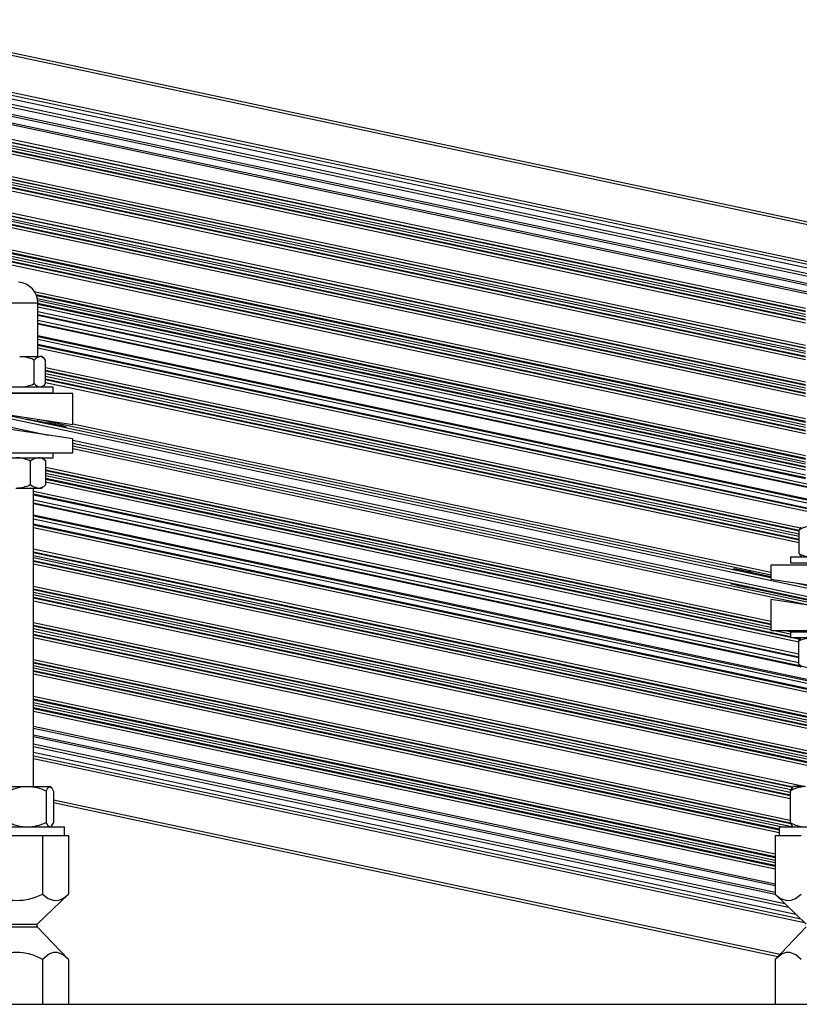
# Model space of a CAD drawing. Extents: x 249 to 298.3, y 595.6 to 661.
# Drawn here: x 284.3 to 286.4, y 603.1 to 605.9 of the extents above; entities that cross this region are included whole.
import ezdxf

# ---------------------------------------------------------------- set-up
doc = ezdxf.new("R2010")
doc.units = 0
doc.header["$MEASUREMENT"] = 0
doc.layers.get('0').update_dxf_attribs({"linetype": 'CONTINUOUS'})

msp = doc.modelspace()

# ---------------------------------------------------------------- linework, layer by layer
at = {"color": 0, "linetype": 'CONTINUOUS'}
for p, q in [((283.8166, 605.8516), (287.2401, 605.124)), ((283.8181, 605.8589), (287.2417, 605.1312)), ((283.8094, 605.7426), (287.2023, 605.0214)), ((283.8109, 605.7499), (287.2039, 605.0287)), ((283.8027, 605.7108), (287.1956, 604.9896)), ((283.8042, 605.7181), (287.1971, 604.9969)), ((283.8073, 605.7328), (287.0774, 605.0378)), ((283.7975, 605.6865), (286.4738, 605.1177)), ((283.7986, 605.6917), (286.4797, 605.1218)), ((283.7927, 605.6642), (286.4577, 605.0978)), ((283.7937, 605.6689), (286.4601, 605.1021)), ((283.7797, 605.6027), (286.4515, 605.0348)), ((283.781, 605.6088), (286.4515, 605.0412)), ((283.7825, 605.6161), (286.4515, 605.0488)), ((283.7829, 605.6177), (286.4515, 605.0505)), ((283.7844, 605.625), (286.4515, 605.0581)), ((283.7761, 605.5861), (286.4515, 605.0175)), ((283.7777, 605.5935), (286.4515, 605.0252)), ((283.7781, 605.5954), (286.4515, 605.0272)), ((283.7617, 605.5183), (286.4515, 604.9466)), ((283.7619, 605.519), (286.4515, 604.9473)), ((283.7634, 605.5263), (286.4515, 604.955)), ((283.7569, 605.4957), (286.4515, 604.9229)), ((283.7573, 605.4976), (286.4515, 604.925)), ((283.7589, 605.5049), (286.4515, 604.9326)), ((283.7602, 605.511), (286.4515, 604.9389)), ((283.7554, 605.4883), (286.4515, 604.9153)), ((283.7394, 605.4132), (286.4515, 604.8367)), ((283.7409, 605.4205), (286.4515, 604.8444)), ((283.7413, 605.4221), (286.4515, 604.846)), ((283.7428, 605.4294), (286.4515, 604.8537)), ((283.7346, 605.3905), (286.4515, 604.8131)), ((283.7361, 605.3979), (286.4515, 604.8207)), ((283.7365, 605.3998), (286.4515, 604.8227)), ((283.7381, 605.4071), (286.4515, 604.8304)), ((283.722, 605.3316), (286.4515, 604.7515)), ((283.7156, 605.3011), (286.4515, 604.7195)), ((283.7171, 605.3084), (286.4515, 604.7272)), ((283.7184, 605.3144), (286.4515, 604.7335)), ((283.72, 605.3218), (286.4515, 604.7412)), ((283.7205, 605.3243), (286.4515, 604.7438)), ((283.7136, 605.2918), (286.4515, 604.7099)), ((283.7151, 605.2991), (286.4515, 604.7175)), ((284.3101, 605.1044), (286.4515, 604.6492)), ((284.3149, 605.0957), (286.4515, 604.6416)), ((284.3162, 605.0928), (286.4515, 604.639)), ((284.3187, 605.0846), (286.4515, 604.6313)), ((284.2885, 605.0713), (284.2015, 605.0713)), ((284.3202, 605.0713), (284.2885, 605.0713)), ((284.3197, 605.0791), (286.4515, 604.626)), ((284.3202, 604.9233), (284.3202, 605.0713)), ((284.3202, 605.0713), (286.4515, 604.6183)), ((284.3202, 605.0693), (286.4515, 604.6163)), ((284.3202, 605.0616), (286.4515, 604.6086)), ((284.3202, 605.0482), (286.4515, 604.5951)), ((284.3202, 605.0405), (286.4515, 604.5875)), ((284.3202, 605.0382), (286.4515, 604.5852)), ((284.3202, 605.0243), (286.464, 604.5686)), ((284.3202, 605.0163), (286.464, 604.5607)), ((284.3202, 605.0144), (286.464, 604.5587)), ((286.464, 604.5258), (284.3202, 604.9814)), ((284.3202, 604.9795), (286.464, 604.5238)), ((284.3202, 604.9715), (286.464, 604.5159)), ((284.3202, 604.9575), (286.464, 604.5019)), ((284.3202, 604.9553), (286.464, 604.4996)), ((284.3202, 604.9476), (286.464, 604.492)), ((284.2695, 604.9233), (284.3255, 604.9233)), ((284.3311, 604.9233), (284.3255, 604.9233)), ((284.3373, 604.9179), (284.3311, 604.9233)), ((284.3097, 604.8484), (284.3097, 604.9139)), ((284.3413, 604.8484), (284.3413, 604.9139)), ((284.3413, 604.8933), (286.4372, 604.4479)), ((283.6065, 604.8634), (284.3486, 604.7056)), ((283.6112, 604.8854), (287.0347, 604.1577)), ((284.3413, 604.8857), (286.4333, 604.441)), ((284.3413, 604.884), (286.4333, 604.4393)), ((284.3413, 604.8763), (286.4333, 604.4317)), ((284.3413, 604.8691), (286.4333, 604.4244)), ((284.1593, 604.839), (284.3623, 604.839)), ((284.3311, 604.839), (284.3373, 604.8444)), ((284.3413, 604.8614), (286.4333, 604.4167)), ((284.3413, 604.8594), (286.4333, 604.4147)), ((284.3413, 604.8517), (286.4333, 604.407)), ((284.3623, 604.8228), (284.3623, 604.839)), ((284.4171, 604.8207), (284.1046, 604.8207)), ((284.1593, 604.8228), (284.3623, 604.8228)), ((284.3202, 604.8207), (284.3202, 604.8228)), ((284.4171, 604.7347), (284.4171, 604.8207)), ((284.1046, 604.7817), (284.4171, 604.7347)), ((284.2087, 604.766), (286.3546, 604.3099)), ((284.4171, 604.6953), (284.1046, 604.7423)), ((284.3466, 604.7379), (284.2892, 604.7501)), ((284.3202, 604.7435), (284.3202, 604.7493)), ((284.3202, 604.7454), (284.347, 604.7397)), ((284.3301, 604.7478), (286.3546, 604.3175)), ((284.3466, 604.7379), (284.347, 604.7397)), ((284.4171, 604.737), (286.3546, 604.3251)), ((284.4171, 604.6563), (284.4171, 604.6953)), ((284.4171, 604.6911), (287.0301, 604.1357)), ((284.4171, 604.6834), (287.0285, 604.1284)), ((284.4171, 604.6759), (286.464, 604.2408)), ((284.1046, 604.6563), (284.4171, 604.6563)), ((284.3623, 604.6427), (284.3623, 604.6563)), ((284.4171, 604.6682), (286.464, 604.2331)), ((284.1593, 604.6427), (284.3623, 604.6427)), ((284.2997, 604.5678), (284.2997, 604.6333)), ((284.342, 604.6333), (284.3311, 604.6427)), ((284.3408, 604.6342), (284.3419, 604.6333)), ((284.3419, 604.5678), (284.3419, 604.6333)), ((284.3419, 604.6165), (286.3546, 604.1887)), ((284.3419, 604.6088), (286.3546, 604.181)), ((284.3419, 604.6072), (286.3546, 604.1794)), ((284.3419, 604.5995), (286.3546, 604.1717)), ((284.3419, 604.5932), (286.3546, 604.1654)), ((284.3311, 604.5584), (284.342, 604.5678)), ((284.3408, 604.5669), (284.3419, 604.5678)), ((284.3419, 604.5855), (286.4093, 604.1461)), ((284.3419, 604.5835), (286.4093, 604.1441)), ((284.3419, 604.5758), (286.433, 604.1314)), ((284.2591, 604.5584), (284.3208, 604.5584)), ((284.3077, 603.7294), (284.3077, 604.5584)), ((284.3077, 604.5495), (286.433, 604.0978)), ((284.3077, 604.5419), (286.433, 604.0901)), ((284.3077, 604.5396), (286.433, 604.0879)), ((284.3208, 604.5584), (284.3311, 604.5584)), ((284.3077, 604.5256), (286.433, 604.0739)), ((284.3077, 604.5177), (286.4348, 604.0656)), ((284.3077, 604.5157), (286.4364, 604.0633)), ((286.464, 604.0245), (284.3077, 604.4828)), ((284.3077, 604.4808), (286.464, 604.0225)), ((284.3077, 604.4729), (286.464, 604.0146)), ((284.3077, 604.4589), (286.464, 604.0006)), ((284.3077, 604.4567), (286.464, 603.9984)), ((284.3077, 604.449), (286.464, 603.9907)), ((286.4333, 604.3764), (286.4333, 604.4419)), ((284.3077, 604.3894), (286.464, 603.931)), ((284.3077, 604.3817), (286.464, 603.9234)), ((284.3077, 604.3791), (286.464, 603.9208)), ((284.3077, 604.3714), (286.464, 603.9131)), ((284.3077, 604.3651), (286.464, 603.9068)), ((284.3077, 604.3574), (286.464, 603.8991)), ((284.3077, 604.3554), (286.464, 603.8971)), ((284.3077, 604.3478), (286.464, 603.8894)), ((286.3546, 604.3444), (286.3546, 604.3054)), ((286.6671, 604.3444), (286.3546, 604.3444)), ((286.4093, 604.367), (286.4093, 604.3508)), ((286.4093, 604.367), (286.6123, 604.367)), ((286.4093, 604.3508), (286.6123, 604.3508)), ((286.3029, 604.3221), (286.3033, 604.3239)), ((286.3546, 604.3111), (286.3029, 604.3221)), ((286.3033, 604.3239), (286.3546, 604.313)), ((286.3546, 604.3054), (286.6671, 604.2584)), ((286.4269, 604.2946), (287.0363, 604.165)), ((284.3077, 604.2862), (286.464, 603.8279)), ((284.3077, 604.2785), (286.464, 603.8202)), ((284.3077, 604.2769), (286.464, 603.8185)), ((284.3077, 604.2692), (286.464, 603.8109)), ((284.3077, 604.2629), (286.464, 603.8046)), ((286.2943, 604.2814), (286.2947, 604.2832)), ((286.464, 604.2453), (286.2943, 604.2814)), ((286.2947, 604.2832), (286.5392, 604.2312)), ((284.3077, 604.2552), (286.464, 603.7969)), ((284.3077, 604.2532), (286.464, 603.7949)), ((284.3077, 604.2455), (286.464, 603.7872)), ((286.6671, 604.2022), (286.3546, 604.2492)), ((286.3546, 604.2492), (286.3546, 604.1632)), ((284.3077, 604.1849), (286.4508, 603.7294)), ((284.3077, 604.1773), (286.4166, 603.729)), ((284.3077, 604.1756), (286.4149, 603.7277)), ((284.3077, 604.168), (286.4105, 603.721)), ((284.3077, 604.1607), (286.4086, 603.7141)), ((284.3077, 604.153), (286.4086, 603.7065)), ((286.3546, 604.1632), (286.6671, 604.1632)), ((286.3648, 604.1632), (286.4093, 604.1537)), ((286.3945, 604.1632), (286.4124, 604.1594)), ((286.4093, 604.1594), (286.4093, 604.1431)), ((286.4093, 604.1594), (286.6123, 604.1594)), ((286.4306, 604.1632), (286.4485, 604.1594)), ((284.3077, 604.151), (286.4086, 603.7044)), ((284.3077, 604.1433), (286.4086, 603.6968)), ((286.4093, 604.1431), (286.6123, 604.1431)), ((286.4137, 604.1431), (286.4361, 604.1384)), ((286.4231, 604.1431), (286.4378, 604.14)), ((286.433, 604.0683), (286.433, 604.1338)), ((284.3077, 604.0827), (286.4086, 603.6362)), ((284.3077, 604.0751), (286.4093, 603.6284)), ((284.3077, 604.0734), (286.4101, 603.6265)), ((284.3077, 604.0657), (286.4169, 603.6174)), ((284.3077, 604.0594), (286.3872, 603.6174)), ((284.3077, 604.0518), (286.3781, 603.6117)), ((284.3077, 604.0497), (286.3781, 603.6097)), ((284.3077, 604.0421), (286.3781, 603.602)), ((284.3077, 603.9805), (286.3665, 603.5429)), ((284.3077, 603.9728), (286.3665, 603.5352)), ((284.3077, 603.9702), (286.3665, 603.5326)), ((284.3077, 603.9625), (286.3665, 603.5249)), ((284.3077, 603.9562), (286.3665, 603.5186)), ((284.3077, 603.9486), (286.3665, 603.511)), ((284.3077, 603.9465), (286.3665, 603.5089)), ((284.3077, 603.9389), (286.3665, 603.5013)), ((284.3077, 603.8969), (286.3665, 603.4593)), ((284.3077, 603.8921), (286.3665, 603.4544)), ((284.3077, 603.8736), (286.3665, 603.436)), ((284.3077, 603.8682), (286.3672, 603.4304)), ((284.3077, 603.8482), (286.3939, 603.4048)), ((284.3077, 603.8406), (286.4041, 603.395)), ((284.3077, 603.8252), (286.4246, 603.3752)), ((284.3077, 603.815), (286.4382, 603.3622)), ((284.3077, 603.8074), (286.4484, 603.3524)), ((284.1995, 603.7294), (284.2916, 603.7294)), ((284.2916, 603.7294), (284.3529, 603.7294)), ((284.3427, 603.7169), (284.3427, 603.6299)), ((284.3529, 603.7294), (284.3546, 603.7294)), ((284.3565, 603.7278), (284.3546, 603.7294)), ((284.3631, 603.7169), (284.3631, 603.6299)), ((286.4086, 603.7169), (286.4086, 603.6299)), ((286.4171, 603.7294), (286.4152, 603.7278)), ((286.4495, 603.7294), (286.4171, 603.7294)), ((284.3631, 603.6926), (286.3805, 603.2638)), ((284.3631, 603.6851), (286.3744, 603.2576)), ((284.1281, 603.6174), (284.3936, 603.6174)), ((284.3546, 603.6174), (284.3565, 603.619)), ((284.3936, 603.5937), (284.3936, 603.6174)), ((286.3781, 603.6174), (286.3781, 603.5937)), ((286.3781, 603.6174), (286.6436, 603.6174)), ((286.4152, 603.619), (286.4171, 603.6174)), ((284.2161, 603.5937), (284.3055, 603.5937)), ((284.3055, 603.5937), (284.333, 603.5937)), ((284.333, 603.5937), (284.3467, 603.5937)), ((284.333, 603.5937), (284.333, 603.4311)), ((284.3467, 603.5937), (284.3914, 603.5937)), ((284.3914, 603.5937), (284.4052, 603.5937)), ((284.4052, 603.5937), (284.4052, 603.4311)), ((286.3665, 603.5937), (286.3802, 603.5937)), ((286.3665, 603.5937), (286.3665, 603.4311)), ((286.3802, 603.5937), (286.4249, 603.5937)), ((286.4249, 603.5937), (286.4387, 603.5937)), ((284.3183, 603.3476), (284.4052, 603.4311)), ((286.3665, 603.4311), (286.4533, 603.3476)), ((284.2033, 603.3476), (284.3183, 603.3476)), ((284.2033, 603.3397), (284.3183, 603.3397)), ((284.3183, 603.3397), (284.3183, 603.3476)), ((284.4052, 603.2493), (284.3183, 603.3397)), ((286.4533, 603.3397), (286.3665, 603.2493)), ((284.333, 603.2493), (284.333, 603.1249)), ((284.4052, 603.2493), (284.4052, 603.1249)), ((286.3665, 603.2493), (286.3665, 603.1249)), ((283.4483, 603.1249), (287.3233, 603.1249)), ((283.4483, 603.1249), (287.3233, 603.1249))]:
    msp.add_line(p, q, dxfattribs=at)
at = {"color": 0, "linetype": 'CONTINUOUS', "flags": 128}
for points in [[(286.4333, 604.4419), (286.4376, 604.4485), (286.4388, 604.4492)], [(286.4333, 604.3764), (286.4376, 604.3698), (286.4388, 604.3691)], [(286.433, 604.1338), (286.4405, 604.1378), (286.4623, 604.1431)], [(286.433, 604.1338), (286.4375, 604.1404), (286.4385, 604.141)], [(286.433, 604.0683), (286.4405, 604.0642), (286.4623, 604.0589)], [(286.433, 604.0683), (286.4375, 604.0616), (286.4385, 604.0611)], [(284.3427, 603.7169), (284.3475, 603.7257), (284.3528, 603.7294), (284.3529, 603.7294)], [(284.3427, 603.6299), (284.3475, 603.6211), (284.3528, 603.6174), (284.3529, 603.6174)], [(284.333, 603.4311), (284.3485, 603.4188), (284.3656, 603.4127), (284.3778, 603.4137), (284.3901, 603.4191), (284.4052, 603.4311)], [(286.3665, 603.4311), (286.382, 603.4188), (286.3991, 603.4127), (286.4113, 603.4137), (286.4236, 603.4191), (286.4387, 603.4311)], [(284.4052, 603.2493), (284.3906, 603.2619), (284.3746, 603.2689), (284.3636, 603.2689), (284.3524, 603.2649), (284.333, 603.2493)], [(286.4387, 603.2493), (286.4241, 603.2619), (286.4081, 603.2689), (286.3971, 603.2689), (286.3859, 603.2649), (286.3665, 603.2493)]]:
    msp.add_lwpolyline(points, dxfattribs=at)
at = {"color": 0, "linetype": 'CONTINUOUS'}
for centre, radius, start, end in [((284.2608, 605.0713), 0.0594, 0, 84.4249), ((284.2673, 604.8229), 0.1004, 65.0125, 88.7651), ((284.3294, 604.8987), 0.0248, 98.9582, 142.3909), ((284.324, 604.9027), 0.0206, 32.8496, 85.8012), ((284.2673, 604.9394), 0.1004, 271.2349, 294.9875), ((284.3294, 604.8636), 0.0248, 217.6091, 261.0418), ((284.324, 604.8596), 0.0206, 274.1988, 327.1504), ((284.2569, 604.5409), 0.1018, 65.1821, 88.7802), ((284.3241, 604.6068), 0.036, 95.2193, 132.633), ((284.3195, 604.6113), 0.0314, 44.4821, 87.6656), ((284.2569, 604.6602), 0.1018, 271.2198, 294.8179), ((284.3241, 604.5943), 0.036, 227.367, 264.7807), ((284.3195, 604.5898), 0.0314, 272.3344, 315.5179), ((286.466, 604.39), 0.0613, 92.7478, 122.2254), ((286.466, 604.4283), 0.0613, 237.7746, 267.2522), ((284.2931, 603.6124), 0.117, 90.7408, 116.7318), ((284.2877, 603.6026), 0.1268, 64.2859, 88.2414), ((284.3436, 603.7114), 0.0202, 15.7398, 62.7056), ((286.4522, 603.6472), 0.0822, 91.8981, 122.0647), ((286.4301, 603.7106), 0.0225, 131.0889, 163.7627), ((284.2931, 603.7344), 0.117, 243.2682, 269.2592), ((284.2877, 603.7442), 0.1268, 271.7586, 295.7141), ((284.3415, 603.6362), 0.0225, 311.0889, 343.7627), ((286.4522, 603.6996), 0.0822, 237.9353, 268.1019), ((286.4301, 603.6362), 0.0225, 196.2373, 228.9111), ((284.2608, 603.5694), 0.156, 242.4452, 297.5548), ((284.2608, 603.1252), 0.1435, 59.817, 120.183)]:
    msp.add_arc(centre, radius, start, end, dxfattribs=at)
for centre, start_param, end_param in [((284.3468, 604.7388), 4.712389, 7.853982), ((286.3031, 604.323), 1.570796, 4.712389), ((286.2945, 604.2823), 1.570796, 4.712389)]:
    msp.add_ellipse(centre, major_axis=(0.0514, -0.0109), ratio=0.017455, start_param=start_param, end_param=end_param, dxfattribs=at)

doc.saveas('drawing.dxf')
